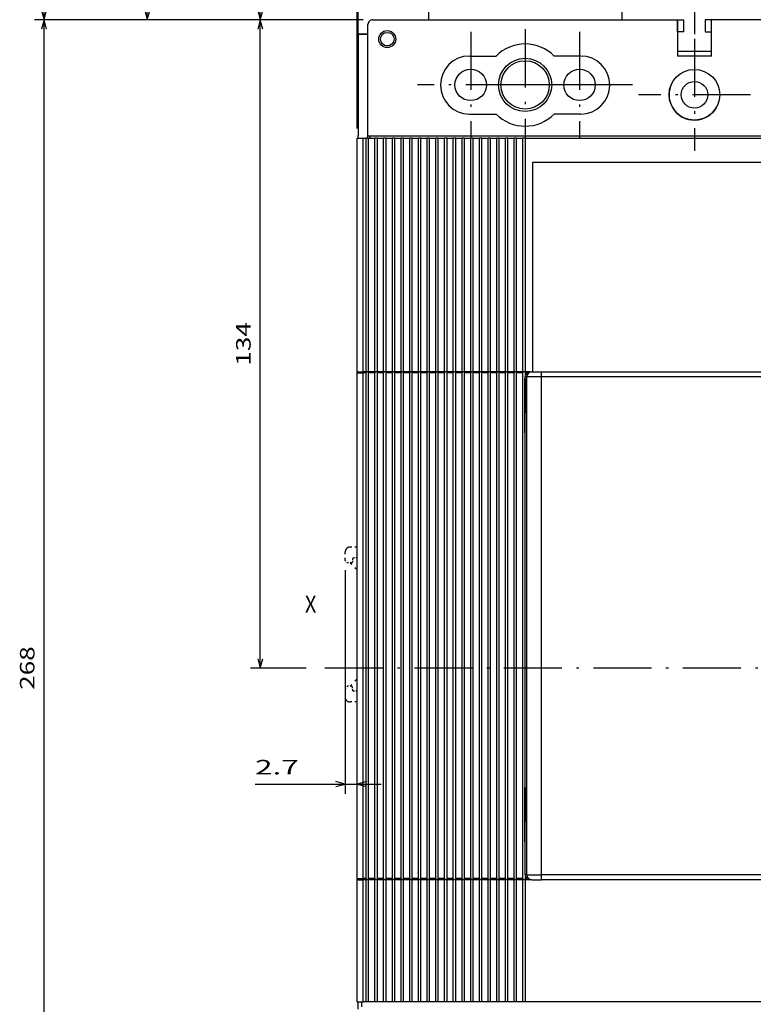
# Model space of a CAD drawing. Extents: x -426 to 816, y 470 to 990.
# Drawn here: x -425 to -274, y 677 to 881 of the extents above; entities that cross this region are included whole.
import ezdxf
from ezdxf.enums import TextEntityAlignment as Align

# ---------------------------------------------------------------- set-up
doc = ezdxf.new("R2010")
doc.units = 0
doc.linetypes.add('DASHDOT', pattern=[18.5, 12, -3, 0.5, -3])
doc.linetypes.add('DASHSPACE', pattern=[30, 12, -18])
doc.layers.get('0').update_dxf_attribs({"linetype": 'CONTINUOUS'})
doc.styles.get("Standard").update_dxf_attribs({"font": 'isocp.shx'})
doc.dimstyles.get("Standard").update_dxf_attribs({"dimtxt": 2.5, "dimasz": 2.5, "dimexe": 1.25, "dimexo": 0.625, "dimtad": 1, "dimcen": 2.5, "dimazin": 3, "dimtfac": 1, "dimtmove": 0, "dimatfit": 3})

# ---------------------------------------------------------------- blocks, each defined once
blk = doc.blocks.new('*D7')
at = {"color": 1}
for p, q in [((-354.496274, 880.592145), (-377.742376, 880.592145)), ((-375.742376, 746.592142), (-375.742376, 880.592145))]:
    blk.add_line(p, q, dxfattribs=at)
at = {"color": 1, "ltscale": 0.28727}
blk.add_line((-366.251561, 746.592142), (-377.742376, 746.592142), dxfattribs=at)
at = {"color": 1}
for points in [[(-375.224736, 878.66029), (-375.742376, 880.592145), (-376.260015, 878.66029)], [(-376.260015, 748.523994), (-375.742376, 746.592142), (-375.224736, 748.523994)]]:
    blk.add_lwpolyline(points, dxfattribs=at)
blk.add_text('134', height=3, rotation=90.000003, dxfattribs=at).set_placement((-377.742376, 809.088689), (-377.742376, 818.095601), align=Align.FIT)
blk = doc.blocks.new('*D8')
at = {"color": 6}
for p, q in [((-355.746244, 858.09229), (-355.746244, 987.055295)), ((-146.246244, 855.604703), (-146.246244, 987.055295)), ((-355.746244, 985.055295), (-146.246244, 985.055295))]:
    blk.add_line(p, q, dxfattribs=at)
for points in [[(-353.814389, 985.572934), (-355.746244, 985.055295), (-353.814389, 984.537655)], [(-148.178098, 984.537655), (-146.246244, 985.055295), (-148.178098, 985.572934)]]:
    blk.add_lwpolyline(points, dxfattribs=at)
blk.add_text('210', height=3, dxfattribs=at).set_placement((-255.499702, 987.055295), (-246.492784, 987.055295), align=Align.FIT)
blk = doc.blocks.new('*D9')
at = {"color": 1}
for p, q in [((-354.496274, 880.592145), (-422.43942, 880.592145)), ((-420.43942, 612.592145), (-420.43942, 880.592145)), ((-353.996366, 612.592145), (-422.43942, 612.592145))]:
    blk.add_line(p, q, dxfattribs=at)
for points in [[(-419.921781, 878.66029), (-420.43942, 880.592145), (-420.957059, 878.66029)], [(-420.957059, 614.523999), (-420.43942, 612.592145), (-419.921781, 614.523999)]]:
    blk.add_lwpolyline(points, dxfattribs=at)
blk.add_text('268', height=3, rotation=90.000003, dxfattribs=at).set_placement((-422.43942, 742.088683), (-422.43942, 751.0956), align=Align.FIT)
blk = doc.blocks.new('*D15')
at = {"color": 6}
for p, q in [((-358.197683, 766.842177), (-358.197683, 720.606333)), ((-376.821447, 722.606333), (-350.74635, 722.606333))]:
    blk.add_line(p, q, dxfattribs=at)
for points in [[(-360.129537, 722.088696), (-358.197683, 722.606333), (-360.129537, 723.123971)], [(-353.814496, 723.123971), (-355.74635, 722.606333), (-353.814496, 722.088696)]]:
    blk.add_lwpolyline(points, dxfattribs=at)
blk.add_text('2.7', height=3, dxfattribs=at).set_placement((-376.821447, 724.606333), (-367.814534, 724.606333), align=Align.FIT)
blk = doc.blocks.new('*D22')
at = {"color": 7}
for p, q in [((-345.996236, 934.121945), (-401.106725, 934.121945)), ((-399.106725, 880.592145), (-399.106725, 934.121945)), ((-354.496274, 880.592145), (-401.106725, 880.592145))]:
    blk.add_line(p, q, dxfattribs=at)
for points in [[(-398.589086, 932.190091), (-399.106725, 934.121945), (-399.624356, 932.190091)], [(-399.624356, 882.523999), (-399.106725, 880.592145), (-398.589086, 882.523999)]]:
    blk.add_lwpolyline(points, dxfattribs=at)
blk.add_text('53.5', height=3, rotation=90.000003, dxfattribs=at).set_placement((-401.106725, 901.252423), (-401.106725, 913.461651), align=Align.FIT)
blk = doc.blocks.new('*D23')
at = {"color": 7}
for p, q in [((-335.711408, 914.121945), (-377.742376, 914.121945)), ((-375.742376, 880.592145), (-375.742376, 914.121945)), ((-354.496274, 880.592145), (-377.742376, 880.592145))]:
    blk.add_line(p, q, dxfattribs=at)
for points in [[(-375.224736, 912.190091), (-375.742376, 914.121945), (-376.260015, 912.190091)], [(-376.260015, 882.523999), (-375.742376, 880.592145), (-375.224736, 882.523999)]]:
    blk.add_lwpolyline(points, dxfattribs=at)
blk.add_text('33.5', height=3, rotation=90.000003, dxfattribs=at).set_placement((-377.742376, 893.257138), (-377.742376, 905.466366), align=Align.FIT)
blk = doc.blocks.new('*D24')
at = {"color": 7}
for p, q in [((-289.406054, 974.133938), (-422.43942, 974.133938)), ((-420.43942, 880.592145), (-420.43942, 974.133938)), ((-354.496274, 880.592145), (-422.43942, 880.592145))]:
    blk.add_line(p, q, dxfattribs=at)
for points in [[(-419.921781, 972.202084), (-420.43942, 974.133938), (-420.957059, 972.202084)], [(-420.957059, 882.523999), (-420.43942, 880.592145), (-419.921781, 882.523999)]]:
    blk.add_lwpolyline(points, dxfattribs=at)
blk.add_text('93.5', height=3, rotation=90.000003, dxfattribs=at).set_placement((-422.43942, 921.25842), (-422.43942, 933.467648), align=Align.FIT)
blk = doc.blocks.new('BLOCK2080')
at = {"color": 7}
blk.add_text('X', height=3.5, dxfattribs=at).set_placement((-85.523224, 13.147175), (-83.162758, 13.147175), align=Align.FIT)
blk = doc.blocks.new('BLOCK2083')
at = {"color": 7, "linetype": 'DASHDOT'}
for p, q in [((-4.999999, 131.775024), (-4.999999, 108.625023)), ((6.575001, 120.200027), (-16.574999, 120.200027))]:
    blk.add_line(p, q, dxfattribs=at)
blk = doc.blocks.new('BLOCK2087')
at = {"color": 7, "linetype": 'DASHDOT'}
for p, q in [((-51.250015, 133.204956), (-51.250015, 111.254959)), ((-40.275013, 122.229958), (-62.225014, 122.229958))]:
    blk.add_line(p, q, dxfattribs=at)
blk = doc.blocks.new('BLOCK2088')
at = {"color": 7, "linetype": 'DASHDOT'}
for p, q in [((-28.750015, 133.204956), (-28.750015, 111.254959)), ((-17.775015, 122.229958), (-39.725014, 122.229958))]:
    blk.add_line(p, q, dxfattribs=at)
blk = doc.blocks.new('BLOCK2089')
at = {"color": 7, "linetype": 'DASHDOT'}
for p, q in [((-40.000015, 133.729965), (-40.000015, 110.729958)), ((-28.500015, 122.229958), (-51.500015, 122.229958))]:
    blk.add_line(p, q, dxfattribs=at)
blk = doc.blocks.new('BLOCK2091')
at = {"color": 7, "linetype": 'DASHDOT'}
for p, q in [((-4.999999, 131.775024), (-4.999999, 108.625023)), ((6.575001, 120.200027), (-16.574999, 120.200027))]:
    blk.add_line(p, q, dxfattribs=at)

msp = doc.modelspace()

# ---------------------------------------------------------------- linework, layer by layer
at = {"color": 7, "linetype": 'DASHDOT'}
for p, q in [((-285.906, 877.623), (-285.906, 973.78)), ((-128.385, 746.592), (-364.496, 746.592))]:
    msp.add_line(p, q, dxfattribs=at)
at = {"color": 7}
for p, q in [((-355.496, 877.592), (-355.496, 899.092)), ((-353.496, 856.592), (-353.496, 879.592)), ((-352.496, 880.592), (-289.496, 880.592)), ((-219.496, 880.592), (-282.496, 880.592)), ((-355.496, 877.592), (-355.496, 856.592)), ((-355.746, 807.592), (-355.746, 856.092)), ((-354.496, 807.842), (-354.496, 856.092)), ((-353.846, 807.842), (-353.846, 856.092)), ((-353.496, 856.592), (-215.996, 856.592)), ((-353.346, 807.842), (-353.346, 856.092)), ((-352.046, 807.842), (-352.046, 856.092)), ((-351.546, 807.842), (-351.546, 856.092)), ((-350.246, 807.842), (-350.246, 856.092)), ((-349.746, 807.842), (-349.746, 856.092)), ((-348.446, 807.842), (-348.446, 856.092)), ((-347.946, 807.842), (-347.946, 856.092)), ((-346.646, 807.842), (-346.646, 856.092)), ((-346.146, 807.842), (-346.146, 856.092)), ((-344.846, 807.842), (-344.846, 856.092)), ((-344.346, 807.842), (-344.346, 856.092)), ((-343.046, 807.842), (-343.046, 856.092)), ((-342.546, 807.842), (-342.546, 856.092)), ((-341.246, 807.842), (-341.246, 856.092)), ((-340.746, 807.842), (-340.746, 856.092)), ((-339.446, 807.842), (-339.446, 856.092)), ((-338.946, 807.842), (-338.946, 856.092)), ((-337.646, 807.842), (-337.646, 856.092)), ((-337.146, 807.842), (-337.146, 856.092)), ((-335.846, 807.842), (-335.846, 856.092)), ((-335.346, 807.842), (-335.346, 856.092)), ((-334.046, 807.842), (-334.046, 856.092)), ((-333.546, 807.842), (-333.546, 856.092)), ((-332.246, 807.842), (-332.246, 856.092)), ((-332.246, 807.842), (-332.246, 856.092)), ((-331.746, 807.842), (-331.746, 856.092)), ((-331.746, 807.842), (-331.746, 856.092)), ((-330.446, 807.842), (-330.446, 856.092)), ((-330.446, 807.842), (-330.446, 856.092)), ((-329.946, 807.842), (-329.946, 856.092)), ((-329.946, 807.842), (-329.946, 856.092)), ((-328.646, 807.842), (-328.646, 856.092)), ((-328.646, 807.842), (-328.646, 856.092)), ((-328.146, 807.842), (-328.146, 856.092)), ((-328.146, 807.842), (-328.146, 856.092)), ((-328.146, 807.842), (-328.146, 856.092)), ((-328.146, 807.842), (-328.146, 856.092)), ((-328.146, 807.842), (-328.146, 856.092)), ((-326.846, 807.842), (-326.846, 856.092)), ((-326.346, 807.842), (-326.346, 856.092)), ((-325.046, 807.842), (-325.046, 856.092)), ((-324.546, 807.842), (-324.546, 856.092)), ((-323.246, 807.842), (-323.246, 856.092)), ((-322.746, 807.842), (-322.746, 856.092)), ((-321.446, 807.842), (-321.446, 856.092)), ((-320.946, 856.092), (-215.996, 856.092)), ((-320.946, 807.842), (-320.946, 856.092)), ((-319.496, 851.092), (-319.496, 824.342)), ((-182.496, 851.092), (-319.496, 851.092)), ((-319.496, 851.092), (-319.496, 807.842)), ((-355.746, 703.092), (-355.746, 807.592)), ((-354.496, 703.092), (-354.496, 807.592)), ((-353.846, 703.092), (-353.846, 807.592)), ((-353.346, 703.092), (-353.346, 807.592)), ((-352.046, 703.092), (-352.046, 807.592)), ((-351.546, 703.092), (-351.546, 807.592)), ((-350.246, 703.092), (-350.246, 807.592)), ((-349.746, 703.092), (-349.746, 807.592)), ((-348.446, 703.092), (-348.446, 807.592)), ((-347.946, 703.092), (-347.946, 807.592)), ((-346.646, 703.092), (-346.646, 807.592)), ((-346.146, 703.092), (-346.146, 807.592)), ((-344.846, 703.092), (-344.846, 807.592)), ((-344.346, 703.092), (-344.346, 807.592)), ((-343.046, 703.092), (-343.046, 807.592)), ((-342.546, 703.092), (-342.546, 807.592)), ((-341.246, 703.092), (-341.246, 807.592)), ((-340.746, 703.092), (-340.746, 807.592)), ((-339.446, 703.092), (-339.446, 807.592)), ((-338.946, 703.092), (-338.946, 807.592)), ((-337.646, 703.092), (-337.646, 807.592)), ((-337.146, 703.092), (-337.146, 807.592)), ((-335.846, 703.092), (-335.846, 807.592)), ((-335.346, 703.092), (-335.346, 807.592)), ((-334.046, 703.092), (-334.046, 807.592)), ((-333.546, 703.092), (-333.546, 807.592)), ((-332.246, 703.092), (-332.246, 807.592)), ((-332.246, 703.092), (-332.246, 807.592)), ((-331.746, 703.092), (-331.746, 807.592)), ((-331.746, 703.092), (-331.746, 807.592)), ((-330.446, 703.092), (-330.446, 807.592)), ((-330.446, 703.092), (-330.446, 807.592)), ((-329.946, 703.092), (-329.946, 807.592)), ((-329.946, 703.092), (-329.946, 807.592)), ((-328.646, 703.092), (-328.646, 807.592)), ((-328.646, 703.092), (-328.646, 807.592)), ((-328.146, 703.092), (-328.146, 807.592)), ((-328.146, 703.092), (-328.146, 807.592)), ((-328.146, 703.092), (-328.146, 807.592)), ((-328.146, 703.092), (-328.146, 807.592)), ((-326.846, 703.092), (-326.846, 807.592)), ((-326.346, 703.092), (-326.346, 807.592)), ((-325.046, 703.092), (-325.046, 807.592)), ((-324.546, 703.092), (-324.546, 807.592)), ((-323.246, 703.092), (-323.246, 807.592)), ((-322.746, 703.092), (-322.746, 807.592)), ((-321.446, 703.092), (-321.446, 807.592)), ((-317.624, 807.842), (-250.996, 807.842)), ((-317.624, 806.842), (-250.996, 806.842)), ((-320.621, 704.842), (-320.621, 805.842)), ((-317.624, 704.842), (-317.624, 805.842)), ((-320.996, 721.842), (-320.996, 799.342)), ((-355.746, 677.592), (-355.746, 703.092)), ((-354.496, 677.592), (-354.496, 702.842)), ((-353.846, 677.592), (-353.846, 702.842)), ((-353.346, 677.592), (-353.346, 702.842)), ((-352.046, 677.592), (-352.046, 702.842)), ((-351.546, 677.592), (-351.546, 702.842)), ((-350.246, 677.592), (-350.246, 702.842)), ((-349.746, 677.592), (-349.746, 702.842)), ((-348.446, 677.592), (-348.446, 702.842)), ((-347.946, 677.592), (-347.946, 702.842)), ((-346.646, 677.592), (-346.646, 702.842)), ((-346.146, 677.592), (-346.146, 702.842)), ((-344.846, 677.592), (-344.846, 702.842)), ((-344.346, 677.592), (-344.346, 702.842)), ((-343.046, 677.592), (-343.046, 702.842)), ((-342.546, 677.592), (-342.546, 702.842)), ((-341.246, 677.592), (-341.246, 702.842)), ((-340.746, 677.592), (-340.746, 702.842)), ((-339.446, 677.592), (-339.446, 702.842)), ((-338.946, 677.592), (-338.946, 702.842)), ((-337.646, 677.592), (-337.646, 702.842)), ((-337.146, 677.592), (-337.146, 702.842)), ((-335.846, 677.592), (-335.846, 702.842)), ((-335.346, 677.592), (-335.346, 702.842)), ((-334.046, 677.592), (-334.046, 702.842)), ((-333.546, 677.592), (-333.546, 702.842)), ((-332.246, 677.592), (-332.246, 702.842)), ((-332.246, 677.592), (-332.246, 702.842)), ((-331.746, 677.592), (-331.746, 702.842)), ((-331.746, 677.592), (-331.746, 702.842)), ((-330.446, 677.592), (-330.446, 702.842)), ((-330.446, 677.592), (-330.446, 702.842)), ((-329.946, 677.592), (-329.946, 702.842)), ((-329.946, 677.592), (-329.946, 702.842)), ((-328.646, 677.592), (-328.646, 702.842)), ((-328.646, 677.592), (-328.646, 702.842)), ((-328.146, 677.592), (-328.146, 702.842)), ((-328.146, 677.592), (-328.146, 702.842)), ((-328.146, 677.592), (-328.146, 702.842)), ((-328.146, 677.592), (-328.146, 702.842)), ((-328.146, 677.592), (-328.146, 702.842)), ((-326.846, 677.592), (-326.846, 702.842)), ((-326.346, 677.592), (-326.346, 702.842)), ((-325.046, 677.592), (-325.046, 702.842)), ((-324.546, 677.592), (-324.546, 702.842)), ((-323.246, 677.592), (-323.246, 702.842)), ((-322.746, 677.592), (-322.746, 702.842)), ((-321.446, 677.592), (-321.446, 702.842)), ((-320.946, 677.592), (-320.946, 702.842)), ((-250.996, 703.842), (-317.624, 703.842)), ((-250.996, 702.842), (-317.624, 702.842)), ((-181.046, 677.592), (-320.946, 677.592))]:
    msp.add_line(p, q, dxfattribs=at)
at = {"color": 7, "ltscale": 0.388245}
msp.add_line((-300.996, 896.122), (-300.996, 880.592), dxfattribs=at)
at = {"color": 7, "ltscale": 0.156441}
msp.add_line((-340.996, 886.85), (-340.996, 880.592), dxfattribs=at)
at = {"color": 7, "ltscale": 0.1875}
for p, q in [((-289.496, 880.592), (-289.496, 873.092)), ((-282.496, 873.092), (-282.496, 880.592))]:
    msp.add_line(p, q, dxfattribs=at)
at = {"color": 7, "ltscale": 0.03125}
for p, q in [((-289.496, 880.592), (-288.246, 880.592)), ((-282.496, 880.592), (-283.746, 880.592)), ((-288.246, 878.092), (-289.496, 878.092)), ((-283.746, 878.092), (-282.496, 878.092)), ((-355.746, 856.092), (-354.496, 856.092)), ((-355.746, 807.592), (-354.496, 807.592)), ((-355.746, 703.092), (-354.496, 703.092)), ((-355.746, 677.592), (-354.496, 677.592))]:
    msp.add_line(p, q, dxfattribs=at)
at = {"color": 7, "ltscale": 0.0625}
for p, q in [((-289.496, 878.092), (-289.496, 880.592)), ((-288.246, 880.592), (-288.246, 878.092)), ((-283.746, 880.592), (-283.746, 878.092))]:
    msp.add_line(p, q, dxfattribs=at)
at = {"color": 7, "ltscale": 0.05}
for p, q in [((-353.496, 877.592), (-355.496, 877.592)), ((-355.496, 877.592), (-353.496, 877.592))]:
    msp.add_line(p, q, dxfattribs=at)
at = {"color": 7, "ltscale": 0.1}
msp.add_line((-289.496, 878.092), (-289.496, 874.092), dxfattribs=at)
at = {"color": 7, "ltscale": 0.13698}
for p, q in [((-332.496, 873.092), (-327.017, 873.092)), ((-309.496, 873.092), (-314.975, 873.092)), ((-332.496, 861.092), (-327.017, 861.092)), ((-309.496, 861.092), (-314.975, 861.092))]:
    msp.add_line(p, q, dxfattribs=at)
at = {"color": 7, "ltscale": 0.175}
for p, q in [((-289.496, 874.092), (-282.496, 874.092)), ((-282.496, 873.092), (-289.496, 873.092)), ((-320.996, 721.842), (-320.996, 714.842))]:
    msp.add_line(p, q, dxfattribs=at)
at = {"color": 7, "ltscale": 0.012497}
for p, q in [((-355.496, 856.092), (-355.496, 856.592)), ((-353.496, 856.092), (-353.496, 856.592)), ((-353.091, 856.592), (-353.091, 856.092))]:
    msp.add_line(p, q, dxfattribs=at)
at = {"color": 7, "ltscale": 0.01625}
for p, q in [((-354.496, 856.092), (-353.846, 856.092)), ((-353.846, 807.842), (-354.496, 807.842)), ((-353.846, 807.592), (-354.496, 807.592)), ((-353.846, 703.092), (-354.496, 703.092)), ((-353.846, 702.842), (-354.496, 702.842)), ((-353.846, 677.592), (-354.496, 677.592))]:
    msp.add_line(p, q, dxfattribs=at)
at = {"color": 7, "ltscale": 0.0125}
for p, q in [((-353.346, 856.092), (-353.846, 856.092)), ((-351.546, 856.092), (-352.046, 856.092)), ((-349.746, 856.092), (-350.246, 856.092)), ((-347.946, 856.092), (-348.446, 856.092)), ((-346.146, 856.092), (-346.646, 856.092)), ((-344.346, 856.092), (-344.846, 856.092)), ((-342.546, 856.092), (-343.046, 856.092)), ((-340.746, 856.092), (-341.246, 856.092)), ((-338.946, 856.092), (-339.446, 856.092)), ((-337.146, 856.092), (-337.646, 856.092)), ((-335.346, 856.092), (-335.846, 856.092)), ((-333.546, 856.092), (-334.046, 856.092)), ((-331.746, 856.092), (-332.246, 856.092)), ((-329.946, 856.092), (-330.446, 856.092)), ((-328.146, 856.092), (-328.646, 856.092)), ((-326.346, 856.092), (-326.846, 856.092)), ((-324.546, 856.092), (-325.046, 856.092)), ((-322.746, 856.092), (-323.246, 856.092)), ((-320.946, 856.092), (-321.446, 856.092)), ((-353.346, 807.842), (-353.846, 807.842)), ((-351.546, 807.842), (-352.046, 807.842)), ((-349.746, 807.842), (-350.246, 807.842)), ((-347.946, 807.842), (-348.446, 807.842)), ((-346.146, 807.842), (-346.646, 807.842)), ((-344.346, 807.842), (-344.846, 807.842)), ((-342.546, 807.842), (-343.046, 807.842)), ((-340.746, 807.842), (-341.246, 807.842)), ((-338.946, 807.842), (-339.446, 807.842)), ((-337.146, 807.842), (-337.646, 807.842)), ((-335.346, 807.842), (-335.846, 807.842)), ((-333.546, 807.842), (-334.046, 807.842)), ((-331.746, 807.842), (-332.246, 807.842)), ((-331.746, 807.842), (-332.246, 807.842)), ((-329.946, 807.842), (-330.446, 807.842)), ((-329.946, 807.842), (-330.446, 807.842)), ((-328.146, 807.842), (-328.646, 807.842)), ((-328.146, 807.842), (-328.646, 807.842)), ((-328.146, 807.842), (-328.646, 807.842)), ((-328.146, 807.842), (-328.646, 807.842)), ((-326.346, 807.842), (-326.846, 807.842)), ((-324.546, 807.842), (-325.046, 807.842)), ((-322.746, 807.842), (-323.246, 807.842)), ((-320.946, 807.842), (-321.446, 807.842)), ((-320.996, 806.342), (-320.996, 806.842)), ((-320.996, 806.342), (-320.996, 805.842)), ((-353.346, 702.842), (-353.846, 702.842)), ((-351.546, 702.842), (-352.046, 702.842)), ((-349.746, 702.842), (-350.246, 702.842)), ((-347.946, 702.842), (-348.446, 702.842)), ((-346.146, 702.842), (-346.646, 702.842)), ((-344.346, 702.842), (-344.846, 702.842)), ((-342.546, 702.842), (-343.046, 702.842)), ((-340.746, 702.842), (-341.246, 702.842)), ((-338.946, 702.842), (-339.446, 702.842)), ((-337.146, 702.842), (-337.646, 702.842)), ((-335.346, 702.842), (-335.846, 702.842)), ((-333.546, 702.842), (-334.046, 702.842)), ((-331.746, 702.842), (-332.246, 702.842)), ((-331.746, 702.842), (-332.246, 702.842)), ((-329.946, 702.842), (-330.446, 702.842)), ((-329.946, 702.842), (-330.446, 702.842)), ((-328.146, 702.842), (-328.646, 702.842)), ((-328.146, 702.842), (-328.646, 702.842)), ((-328.146, 702.842), (-328.646, 702.842)), ((-328.146, 702.842), (-328.646, 702.842)), ((-326.346, 702.842), (-326.846, 702.842)), ((-324.546, 702.842), (-325.046, 702.842)), ((-322.746, 702.842), (-323.246, 702.842)), ((-320.946, 702.842), (-321.446, 702.842)), ((-353.346, 677.592), (-353.846, 677.592)), ((-351.546, 677.592), (-352.046, 677.592)), ((-349.746, 677.592), (-350.246, 677.592)), ((-347.946, 677.592), (-348.446, 677.592)), ((-346.146, 677.592), (-346.646, 677.592)), ((-344.346, 677.592), (-344.846, 677.592)), ((-342.546, 677.592), (-343.046, 677.592)), ((-340.746, 677.592), (-341.246, 677.592)), ((-338.946, 677.592), (-339.446, 677.592)), ((-337.146, 677.592), (-337.646, 677.592)), ((-335.346, 677.592), (-335.846, 677.592)), ((-333.546, 677.592), (-334.046, 677.592)), ((-331.746, 677.592), (-332.246, 677.592)), ((-329.946, 677.592), (-330.446, 677.592)), ((-328.146, 677.592), (-328.646, 677.592)), ((-326.346, 677.592), (-326.846, 677.592)), ((-324.546, 677.592), (-325.046, 677.592)), ((-322.746, 677.592), (-323.246, 677.592)), ((-320.946, 677.592), (-321.446, 677.592))]:
    msp.add_line(p, q, dxfattribs=at)
at = {"color": 7, "ltscale": 0.0325}
for p, q in [((-353.346, 856.092), (-352.046, 856.092)), ((-351.546, 856.092), (-350.246, 856.092)), ((-349.746, 856.092), (-348.446, 856.092)), ((-347.946, 856.092), (-346.646, 856.092)), ((-346.146, 856.092), (-344.846, 856.092)), ((-344.346, 856.092), (-343.046, 856.092)), ((-342.546, 856.092), (-341.246, 856.092)), ((-340.746, 856.092), (-339.446, 856.092)), ((-338.946, 856.092), (-337.646, 856.092)), ((-337.146, 856.092), (-335.846, 856.092)), ((-335.346, 856.092), (-334.046, 856.092)), ((-333.546, 856.092), (-332.246, 856.092)), ((-331.746, 856.092), (-330.446, 856.092)), ((-329.946, 856.092), (-328.646, 856.092)), ((-328.146, 856.092), (-326.846, 856.092)), ((-326.346, 856.092), (-325.046, 856.092)), ((-324.546, 856.092), (-323.246, 856.092)), ((-322.746, 856.092), (-321.446, 856.092)), ((-352.046, 807.842), (-353.346, 807.842)), ((-352.046, 807.592), (-353.346, 807.592)), ((-350.246, 807.842), (-351.546, 807.842)), ((-350.246, 807.592), (-351.546, 807.592)), ((-348.446, 807.842), (-349.746, 807.842)), ((-348.446, 807.592), (-349.746, 807.592)), ((-346.646, 807.842), (-347.946, 807.842)), ((-346.646, 807.592), (-347.946, 807.592)), ((-344.846, 807.842), (-346.146, 807.842)), ((-344.846, 807.592), (-346.146, 807.592)), ((-343.046, 807.842), (-344.346, 807.842)), ((-343.046, 807.592), (-344.346, 807.592)), ((-341.246, 807.842), (-342.546, 807.842)), ((-341.246, 807.592), (-342.546, 807.592)), ((-339.446, 807.842), (-340.746, 807.842)), ((-339.446, 807.592), (-340.746, 807.592)), ((-337.646, 807.842), (-338.946, 807.842)), ((-337.646, 807.592), (-338.946, 807.592)), ((-335.846, 807.842), (-337.146, 807.842)), ((-335.846, 807.592), (-337.146, 807.592)), ((-334.046, 807.842), (-335.346, 807.842)), ((-334.046, 807.592), (-335.346, 807.592)), ((-332.246, 807.842), (-333.546, 807.842)), ((-332.246, 807.842), (-333.546, 807.842)), ((-332.246, 807.592), (-333.546, 807.592)), ((-332.246, 807.592), (-333.546, 807.592)), ((-330.446, 807.842), (-331.746, 807.842)), ((-330.446, 807.842), (-331.746, 807.842)), ((-330.446, 807.592), (-331.746, 807.592)), ((-330.446, 807.592), (-331.746, 807.592)), ((-328.646, 807.842), (-329.946, 807.842)), ((-328.646, 807.842), (-329.946, 807.842)), ((-328.646, 807.592), (-329.946, 807.592)), ((-328.646, 807.592), (-329.946, 807.592)), ((-326.846, 807.842), (-328.146, 807.842)), ((-326.846, 807.592), (-328.146, 807.592)), ((-325.046, 807.842), (-326.346, 807.842)), ((-325.046, 807.592), (-326.346, 807.592)), ((-323.246, 807.842), (-324.546, 807.842)), ((-323.246, 807.592), (-324.546, 807.592)), ((-321.446, 807.842), (-322.746, 807.842)), ((-321.446, 807.592), (-322.746, 807.592)), ((-352.046, 703.092), (-353.346, 703.092)), ((-352.046, 702.842), (-353.346, 702.842)), ((-350.246, 703.092), (-351.546, 703.092)), ((-350.246, 702.842), (-351.546, 702.842)), ((-348.446, 703.092), (-349.746, 703.092)), ((-348.446, 702.842), (-349.746, 702.842)), ((-346.646, 703.092), (-347.946, 703.092)), ((-346.646, 702.842), (-347.946, 702.842)), ((-344.846, 703.092), (-346.146, 703.092)), ((-344.846, 702.842), (-346.146, 702.842)), ((-343.046, 703.092), (-344.346, 703.092)), ((-343.046, 702.842), (-344.346, 702.842)), ((-341.246, 703.092), (-342.546, 703.092)), ((-341.246, 702.842), (-342.546, 702.842)), ((-339.446, 703.092), (-340.746, 703.092)), ((-339.446, 702.842), (-340.746, 702.842)), ((-337.646, 703.092), (-338.946, 703.092)), ((-337.646, 702.842), (-338.946, 702.842)), ((-335.846, 703.092), (-337.146, 703.092)), ((-335.846, 702.842), (-337.146, 702.842)), ((-334.046, 703.092), (-335.346, 703.092)), ((-334.046, 702.842), (-335.346, 702.842)), ((-332.246, 703.092), (-333.546, 703.092)), ((-332.246, 703.092), (-333.546, 703.092)), ((-332.246, 702.842), (-333.546, 702.842)), ((-332.246, 702.842), (-333.546, 702.842)), ((-330.446, 703.092), (-331.746, 703.092)), ((-330.446, 703.092), (-331.746, 703.092)), ((-330.446, 702.842), (-331.746, 702.842)), ((-330.446, 702.842), (-331.746, 702.842)), ((-328.646, 703.092), (-329.946, 703.092)), ((-328.646, 703.092), (-329.946, 703.092)), ((-328.646, 702.842), (-329.946, 702.842)), ((-328.646, 702.842), (-329.946, 702.842)), ((-326.846, 703.092), (-328.146, 703.092)), ((-326.846, 702.842), (-328.146, 702.842)), ((-325.046, 703.092), (-326.346, 703.092)), ((-325.046, 702.842), (-326.346, 702.842)), ((-323.246, 703.092), (-324.546, 703.092)), ((-323.246, 702.842), (-324.546, 702.842)), ((-321.446, 703.092), (-322.746, 703.092)), ((-321.446, 702.842), (-322.746, 702.842)), ((-352.046, 677.592), (-353.346, 677.592)), ((-350.246, 677.592), (-351.546, 677.592)), ((-348.446, 677.592), (-349.746, 677.592)), ((-346.646, 677.592), (-347.946, 677.592)), ((-344.846, 677.592), (-346.146, 677.592)), ((-343.046, 677.592), (-344.346, 677.592)), ((-341.246, 677.592), (-342.546, 677.592)), ((-339.446, 677.592), (-340.746, 677.592)), ((-337.646, 677.592), (-338.946, 677.592)), ((-335.846, 677.592), (-337.146, 677.592)), ((-334.046, 677.592), (-335.346, 677.592)), ((-332.246, 677.592), (-333.546, 677.592)), ((-330.446, 677.592), (-331.746, 677.592)), ((-328.646, 677.592), (-329.946, 677.592)), ((-326.846, 677.592), (-328.146, 677.592)), ((-325.046, 677.592), (-326.346, 677.592)), ((-323.246, 677.592), (-324.546, 677.592)), ((-321.446, 677.592), (-322.746, 677.592))]:
    msp.add_line(p, q, dxfattribs=at)
at = {"color": 7, "ltscale": 0.025}
for p, q in [((-355.496, 807.842), (-354.496, 807.842)), ((-320.621, 805.842), (-320.621, 806.842)), ((-317.624, 806.842), (-317.624, 807.842)), ((-317.624, 805.842), (-317.624, 806.842)), ((-320.996, 703.842), (-320.996, 704.842)), ((-320.621, 703.842), (-320.621, 704.842)), ((-317.624, 703.842), (-317.624, 704.842)), ((-355.496, 702.842), (-354.496, 702.842)), ((-317.624, 702.842), (-317.624, 703.842)), ((-354.746, 676.592), (-354.746, 677.592))]:
    msp.add_line(p, q, dxfattribs=at)
at = {"color": 7, "ltscale": 0.00625}
for p, q in [((-354.496, 807.592), (-354.496, 807.842)), ((-353.846, 807.842), (-353.846, 807.592)), ((-353.346, 807.592), (-353.346, 807.842)), ((-352.046, 807.842), (-352.046, 807.592)), ((-351.546, 807.592), (-351.546, 807.842)), ((-350.246, 807.842), (-350.246, 807.592)), ((-349.746, 807.592), (-349.746, 807.842)), ((-348.446, 807.842), (-348.446, 807.592)), ((-347.946, 807.592), (-347.946, 807.842)), ((-346.646, 807.842), (-346.646, 807.592)), ((-346.146, 807.592), (-346.146, 807.842)), ((-344.846, 807.842), (-344.846, 807.592)), ((-344.346, 807.592), (-344.346, 807.842)), ((-343.046, 807.842), (-343.046, 807.592)), ((-342.546, 807.592), (-342.546, 807.842)), ((-341.246, 807.842), (-341.246, 807.592)), ((-340.746, 807.592), (-340.746, 807.842)), ((-339.446, 807.842), (-339.446, 807.592)), ((-338.946, 807.592), (-338.946, 807.842)), ((-337.646, 807.842), (-337.646, 807.592)), ((-337.146, 807.592), (-337.146, 807.842)), ((-335.846, 807.842), (-335.846, 807.592)), ((-335.346, 807.592), (-335.346, 807.842)), ((-334.046, 807.842), (-334.046, 807.592)), ((-333.546, 807.592), (-333.546, 807.842)), ((-332.246, 807.842), (-332.246, 807.592)), ((-332.246, 807.842), (-332.246, 807.592)), ((-331.746, 807.592), (-331.746, 807.842)), ((-331.746, 807.592), (-331.746, 807.842)), ((-330.446, 807.842), (-330.446, 807.592)), ((-330.446, 807.842), (-330.446, 807.592)), ((-329.946, 807.592), (-329.946, 807.842)), ((-329.946, 807.592), (-329.946, 807.842)), ((-328.646, 807.842), (-328.646, 807.592)), ((-328.646, 807.842), (-328.646, 807.592)), ((-328.146, 807.592), (-328.146, 807.842)), ((-328.146, 807.592), (-328.146, 807.842)), ((-328.146, 807.592), (-328.146, 807.842)), ((-328.146, 807.592), (-328.146, 807.842)), ((-326.846, 807.842), (-326.846, 807.592)), ((-326.346, 807.592), (-326.346, 807.842)), ((-325.046, 807.842), (-325.046, 807.592)), ((-324.546, 807.592), (-324.546, 807.842)), ((-323.246, 807.842), (-323.246, 807.592)), ((-322.746, 807.592), (-322.746, 807.842)), ((-321.446, 807.842), (-321.446, 807.592)), ((-320.946, 807.592), (-320.946, 807.842)), ((-354.496, 702.842), (-354.496, 703.092)), ((-353.846, 703.092), (-353.846, 702.842)), ((-353.346, 702.842), (-353.346, 703.092)), ((-352.046, 703.092), (-352.046, 702.842)), ((-351.546, 702.842), (-351.546, 703.092)), ((-350.246, 703.092), (-350.246, 702.842)), ((-349.746, 702.842), (-349.746, 703.092)), ((-348.446, 703.092), (-348.446, 702.842)), ((-347.946, 702.842), (-347.946, 703.092)), ((-346.646, 703.092), (-346.646, 702.842)), ((-346.146, 702.842), (-346.146, 703.092)), ((-344.846, 703.092), (-344.846, 702.842)), ((-344.346, 702.842), (-344.346, 703.092)), ((-343.046, 703.092), (-343.046, 702.842)), ((-342.546, 702.842), (-342.546, 703.092)), ((-341.246, 703.092), (-341.246, 702.842)), ((-340.746, 702.842), (-340.746, 703.092)), ((-339.446, 703.092), (-339.446, 702.842)), ((-338.946, 702.842), (-338.946, 703.092)), ((-337.646, 703.092), (-337.646, 702.842)), ((-337.146, 702.842), (-337.146, 703.092)), ((-335.846, 703.092), (-335.846, 702.842)), ((-335.346, 702.842), (-335.346, 703.092)), ((-334.046, 703.092), (-334.046, 702.842)), ((-333.546, 702.842), (-333.546, 703.092)), ((-332.246, 703.092), (-332.246, 702.842)), ((-332.246, 703.092), (-332.246, 702.842)), ((-331.746, 702.842), (-331.746, 703.092)), ((-331.746, 702.842), (-331.746, 703.092)), ((-330.446, 703.092), (-330.446, 702.842)), ((-330.446, 703.092), (-330.446, 702.842)), ((-329.946, 702.842), (-329.946, 703.092)), ((-329.946, 702.842), (-329.946, 703.092)), ((-328.646, 703.092), (-328.646, 702.842)), ((-328.646, 703.092), (-328.646, 702.842)), ((-328.146, 702.842), (-328.146, 703.092)), ((-328.146, 702.842), (-328.146, 703.092)), ((-328.146, 702.842), (-328.146, 703.092)), ((-328.146, 702.842), (-328.146, 703.092)), ((-326.846, 703.092), (-326.846, 702.842)), ((-326.346, 702.842), (-326.346, 703.092)), ((-325.046, 703.092), (-325.046, 702.842)), ((-324.546, 702.842), (-324.546, 703.092)), ((-323.246, 703.092), (-323.246, 702.842)), ((-322.746, 702.842), (-322.746, 703.092)), ((-321.446, 703.092), (-321.446, 702.842)), ((-320.946, 702.842), (-320.946, 703.092))]:
    msp.add_line(p, q, dxfattribs=at)
at = {"color": 7, "ltscale": 0.02875}
for p, q in [((-326.996, 807.842), (-328.146, 807.842)), ((-326.996, 807.842), (-328.146, 807.842)), ((-326.996, 807.842), (-328.146, 807.842)), ((-326.996, 807.592), (-328.146, 807.592)), ((-326.996, 807.592), (-328.146, 807.592)), ((-326.996, 807.592), (-328.146, 807.592))]:
    msp.add_line(p, q, dxfattribs=at)
at = {"color": 7, "ltscale": 0.003349}
for p, q in [((-321.146, 806.476), (-321.146, 806.342)), ((-321.146, 795.342), (-321.146, 795.208)), ((-321.146, 721.976), (-321.146, 721.842)), ((-321.146, 710.842), (-321.146, 710.708))]:
    msp.add_line(p, q, dxfattribs=at)
at = {"color": 7, "ltscale": 0.003748}
for p, q in [((-321.146, 806.476), (-320.996, 806.476)), ((-321.146, 806.342), (-320.996, 806.342))]:
    msp.add_line(p, q, dxfattribs=at)
at = {"color": 7, "ltscale": 0.275}
for p, q in [((-321.146, 806.342), (-321.146, 795.342)), ((-321.146, 721.842), (-321.146, 710.842))]:
    msp.add_line(p, q, dxfattribs=at)
at = {"color": 7, "ltscale": 0.009381}
for p, q in [((-320.996, 806.842), (-320.621, 806.842)), ((-320.621, 703.842), (-320.996, 703.842))]:
    msp.add_line(p, q, dxfattribs=at)
at = {"color": 7, "ltscale": 0.023774}
msp.add_line((-319.995, 807.842), (-320.946, 807.842), dxfattribs=at)
at = {"color": 7, "ltscale": 0.007223}
for p, q in [((-320.657, 807.592), (-320.946, 807.592)), ((-320.657, 703.092), (-320.946, 703.092))]:
    msp.add_line(p, q, dxfattribs=at)
at = {"color": 7, "ltscale": 0.006249}
msp.add_line((-320.946, 807.342), (-320.946, 807.592), dxfattribs=at)
at = {"color": 7, "ltscale": 0.004725}
msp.add_line((-320.946, 807.153), (-320.946, 807.342), dxfattribs=at)
at = {"color": 7, "ltscale": 0.002104}
msp.add_line((-320.946, 807.342), (-320.862, 807.342), dxfattribs=at)
at = {"color": 7, "ltscale": 0.074929}
for p, q in [((-320.621, 806.842), (-317.624, 806.842)), ((-320.621, 703.842), (-317.624, 703.842))]:
    msp.add_line(p, q, dxfattribs=at)
at = {"color": 7, "ltscale": 0.009334}
for p, q in [((-319.995, 807.842), (-319.622, 807.842)), ((-319.622, 702.842), (-319.995, 702.842))]:
    msp.add_line(p, q, dxfattribs=at)
at = {"color": 7, "ltscale": 0.049953}
for p, q in [((-319.622, 807.842), (-317.624, 807.842)), ((-319.622, 702.842), (-317.624, 702.842))]:
    msp.add_line(p, q, dxfattribs=at)
at = {"color": 7, "ltscale": 0.1625}
msp.add_line((-320.996, 805.842), (-320.996, 799.342), dxfattribs=at)
at = {"color": 7, "ltscale": 0.003749}
for p, q in [((-321.146, 795.342), (-320.996, 795.342)), ((-321.146, 795.208), (-320.996, 795.208))]:
    msp.add_line(p, q, dxfattribs=at)
at = {"color": 7, "linetype": 'DASHSPACE', "ltscale": 0.036283}
for p, q in [((-355.746, 771.592), (-357.198, 771.592)), ((-355.746, 739.592), (-357.198, 739.592))]:
    msp.add_line(p, q, dxfattribs=at)
at = {"color": 7, "linetype": 'DASHSPACE', "ltscale": 0.04375}
for p, q in [((-358.198, 768.842), (-358.198, 770.592)), ((-358.198, 742.342), (-358.198, 740.592))]:
    msp.add_line(p, q, dxfattribs=at)
at = {"color": 7, "linetype": 'DASHSPACE', "ltscale": 0.015}
for p, q in [((-355.798, 769.342), (-356.398, 769.342)), ((-355.798, 741.842), (-356.398, 741.842))]:
    msp.add_line(p, q, dxfattribs=at)
at = {"color": 7, "linetype": 'DASHSPACE', "ltscale": 0.017678}
for p, q in [((-357.698, 768.342), (-358.198, 768.842)), ((-357.698, 742.842), (-358.198, 742.342))]:
    msp.add_line(p, q, dxfattribs=at)
at = {"color": 7, "linetype": 'DASHSPACE', "ltscale": 0.020001}
for p, q in [((-356.898, 768.342), (-357.698, 768.342)), ((-356.898, 742.842), (-357.698, 742.842))]:
    msp.add_line(p, q, dxfattribs=at)
at = {"color": 7, "linetype": 'DASHSPACE', "ltscale": 0.051261}
msp.add_line((-355.746, 766.892), (-357.196, 768.342), dxfattribs=at)
at = {"color": 7, "linetype": 'DASHSPACE', "ltscale": 0.0125}
for p, q in [((-356.698, 769.042), (-356.698, 768.542)), ((-356.698, 742.142), (-356.698, 742.642))]:
    msp.add_line(p, q, dxfattribs=at)
at = {"color": 7, "linetype": 'DASHSPACE', "ltscale": 0.05126}
msp.add_line((-355.746, 744.292), (-357.196, 742.842), dxfattribs=at)
at = {"color": 7, "ltscale": 0.00375}
for p, q in [((-321.146, 721.976), (-320.996, 721.976)), ((-321.146, 721.842), (-320.996, 721.842)), ((-320.996, 719.592), (-321.146, 719.592)), ((-321.146, 714.492), (-320.996, 714.492)), ((-321.146, 712.492), (-320.996, 712.492)), ((-320.996, 710.842), (-321.146, 710.842)), ((-321.146, 710.708), (-320.996, 710.708))]:
    msp.add_line(p, q, dxfattribs=at)
at = {"color": 7, "ltscale": 0.25}
msp.add_line((-320.996, 704.842), (-320.996, 714.842), dxfattribs=at)
at = {"color": 7, "ltscale": 0.028752}
for p, q in [((-326.996, 703.092), (-328.146, 703.092)), ((-326.996, 703.092), (-328.146, 703.092)), ((-326.996, 703.092), (-328.146, 703.092)), ((-326.996, 702.842), (-328.146, 702.842)), ((-326.996, 702.842), (-328.146, 702.842)), ((-326.996, 702.842), (-328.146, 702.842))]:
    msp.add_line(p, q, dxfattribs=at)
at = {"color": 7, "ltscale": 0.010952}
msp.add_line((-320.946, 703.092), (-320.946, 703.53), dxfattribs=at)
at = {"color": 7, "ltscale": 0.023591}
msp.add_line((-320.003, 702.842), (-320.946, 702.842), dxfattribs=at)
at = {"color": 7, "ltscale": 0.218747}
for p, q in [((-326.846, 677.592), (-326.846, 686.342)), ((-326.346, 677.592), (-326.346, 686.342)), ((-325.046, 677.592), (-325.046, 686.342)), ((-324.546, 677.592), (-324.546, 686.342)), ((-323.246, 677.592), (-323.246, 686.342)), ((-322.746, 677.592), (-322.746, 686.342)), ((-321.446, 677.592), (-321.446, 686.342)), ((-320.946, 677.592), (-320.946, 686.342))]:
    msp.add_line(p, q, dxfattribs=at)
at = {"color": 7, "ltscale": 0.037504}
msp.add_line((-355.496, 676.092), (-355.496, 677.592), dxfattribs=at)
at = {"color": 7}
for centre, radius in [((-349.496, 876.592), 1.75), ((-349.496, 876.592), 1.4), ((-320.996, 867.122), 5.5), ((-320.996, 867.122), 5), ((-332.246, 867.122), 3.25), ((-309.746, 867.122), 3.25), ((-285.996, 865.092), 5.25), ((-285.996, 865.092), 2.75)]:
    msp.add_circle(centre, radius, dxfattribs=at)
for centre, radius, start, end in [((-352.496, 879.592), 1, 90, 180.00001), ((-320.996, 867.092), 8.5, 44.90087, 135.09913), ((-332.496, 867.092), 6, 90, 270), ((-309.496, 867.092), 6, 270, 90), ((-285.996, 865.092), 5.25, 151.35211, 331.35212), ((-320.996, 867.092), 8.5, 224.90088, 315.09914), ((-355.496, 807.592), 0.25, 89.99996, 179.99996), ((-319.996, 806.842), 1, 89.96877, 179.96874), ((-355.496, 703.092), 0.25, 179.99996, 269.99997), ((-319.996, 703.843), 1, 180.03128, 270.03123)]:
    msp.add_arc(centre, radius, start, end, dxfattribs=at)
at = {"color": 7, "linetype": 'DASHSPACE'}
for centre, radius, start, end in [((-357.198, 770.592), 1, 90, 180.00001), ((-356.398, 769.042), 0.3, 90, 180.00001), ((-355.798, 769.042), 0.3, 80.15842, 90), ((-356.898, 768.542), 0.2, 270, 0.00039), ((-356.898, 742.642), 0.2, 359.99963, 90), ((-356.398, 742.142), 0.3, 180.00001, 270), ((-355.798, 742.142), 0.3, 270, 279.83787), ((-357.198, 740.592), 1, 180.00001, 270)]:
    msp.add_arc(centre, radius, start, end, dxfattribs=at)
at = {"color": 7}
for centre, start_param, end_param in [((-319.622, 806.842), 3.1415927, 4.712389), ((-319.622, 703.842), 4.712389, 6.2831853)]:
    msp.add_ellipse(centre, major_axis=(0, -1), ratio=0.999056, start_param=start_param, end_param=end_param, dxfattribs=at)

# ---------------------------------------------------------------- block references
for name in ['BLOCK2087', 'BLOCK2089', 'BLOCK2088', 'BLOCK2083', 'BLOCK2091', 'BLOCK2080']:
    msp.add_blockref(name, (-280.996, 744.892))

# ---------------------------------------------------------------- dimensions: what is measured, and where the dimension line sits
at = {"color": 0}
dim = msp.add_linear_dim(base=(-355.746, 985.055), p1=(-146.246, 853.605), p2=(-355.746, 856.092), angle=179.99905, text='210', dimstyle='STANDARD', dxfattribs=at)
dim.commit()
dim.dimension.update_dxf_attribs({"geometry": '*D8', "text_midpoint": (-250.996, 985.055), "dimtype": 160, "oblique_angle": 89.99952})
for base, p1, p2, angle, picture, middle in [((-420.439, 880.592), (-287.406, 974.134), (-352.496, 880.592), 269.99857, '*D24', (-420.439, 927.363)), ((-399.107, 880.592), (-343.996, 934.122), (-352.496, 880.592), 269.99857, '*D22', (-399.107, 907.357)), ((-375.742, 880.592), (-333.711, 914.122), (-352.496, 880.592), 269.99857, '*D23', (-375.742, 899.362)), ((-420.439, 880.592), (-351.996, 612.592), (-352.496, 880.592), 89.99952, '*D9', (-420.439, 746.592)), ((-375.742, 746.592), (-352.496, 880.592), (-364.252, 746.592), 269.99857, '*D7', (-375.742, 813.592))]:
    dim = msp.add_linear_dim(base=base, p1=p1, p2=p2, angle=angle, dimstyle='STANDARD', dxfattribs=at)
    dim.commit()
    dim.dimension.update_dxf_attribs({"geometry": picture, "text_midpoint": middle, "dimtype": 160, "oblique_angle": 89.99952})
dim = msp.add_linear_dim(base=(-355.746, 722.606), p1=(-358.198, 768.842), p2=(-355.746, 703.092), text='2.7', dimstyle='STANDARD', dxfattribs=at)
dim.commit()
dim.dimension.update_dxf_attribs({"geometry": '*D15', "text_midpoint": (-372.318, 722.606), "dimtype": 160, "oblique_angle": 89.99952})

doc.saveas('drawing.dxf')
